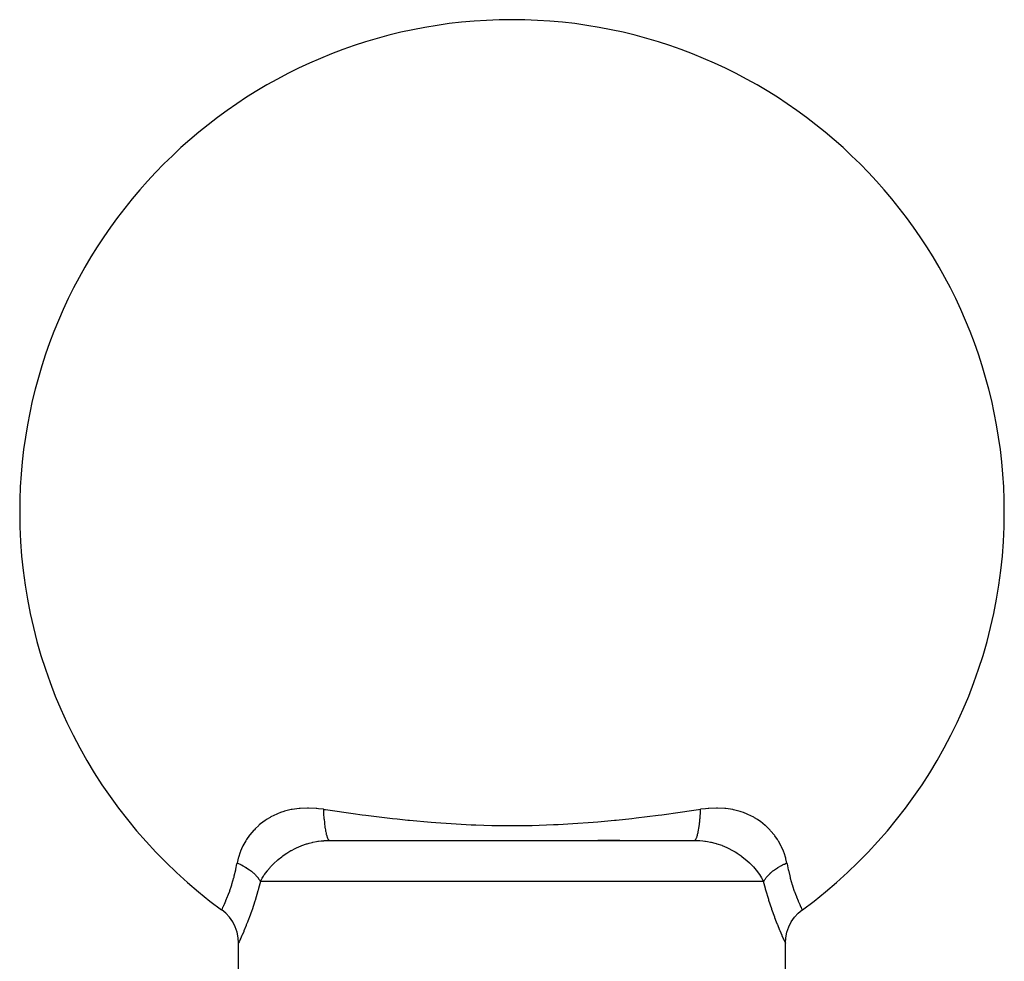
# Model space of a CAD drawing. Extents: x 24 to 958, y -468 to 283.
# Drawn here: x 566 to 602, y -38 to -4 of the extents above; entities that cross this region are included whole.
import ezdxf

# ---------------------------------------------------------------- set-up
doc = ezdxf.new("R2010")
doc.units = 0
doc.linetypes.add('DASHED', pattern=[11.05, 8.7, -2.35])
doc.layers.get('0').update_dxf_attribs({"linetype": 'CONTINUOUS'})
doc.layers.add('NEVIDI', color=4, linetype='DASHED')

msp = doc.modelspace()

# ---------------------------------------------------------------- linework, layer by layer
at = {"color": 2}
for p, q in [((577.333564, -34), (584.000003, -34)), ((584.000003, -34), (590.666442, -34)), ((587.94409, -34), (587.134866, -34)), ((573.38574, -36.534439), (573.386629, -36.532653)), ((573.532771, -36.654236), (573.386629, -36.532653)), ((573.672181, -36.805362), (573.532771, -36.654236)), ((594.327909, -36.805544), (594.467319, -36.654413)), ((594.467319, -36.654413), (594.613462, -36.532825)), ((594.614269, -36.53443), (594.615388, -36.53663)), ((594.615388, -36.53663), (594.614274, -36.53443)), ((573.789606, -36.974111), (573.672181, -36.805362)), ((573.882853, -37.1573), (573.789606, -36.974111)), ((594.117242, -37.1575), (594.210486, -36.974302)), ((594.210486, -36.974302), (594.327909, -36.805544)), ((573.950173, -37.351488), (573.882853, -37.1573)), ((573.990279, -37.55303), (573.950173, -37.351488)), ((594.009828, -37.553251), (594.049927, -37.351698)), ((594.049927, -37.351698), (594.117242, -37.1575)), ((574.002514, -37.742708), (573.990279, -37.55303)), ((574.001805, -37.744205), (574.000003, -37.748013)), ((574.000003, -39.504008), (574.000003, -37.748013)), ((574.002514, -37.742708), (574.001805, -37.744205)), ((593.997601, -37.742937), (594.009828, -37.553251)), ((593.997601, -37.742937), (593.998281, -37.744375)), ((593.998281, -37.744375), (594.000003, -37.748013)), ((594.000003, -39.5), (594.000003, -37.748013))]:
    msp.add_line(p, q, dxfattribs=at)
for start, end in [(0, 180), (180, 233.859956), (306.14007, 360)]:
    msp.add_arc((584.000003, -22), 18, start, end, dxfattribs=at)
at = {"layer": 'NEVIDI', "color": 7, "linetype": 'CONTINUOUS'}
for p, q in [((575.398594, -33.03605), (575.185349, -33.139987)), ((575.425392, -33.024698), (575.398594, -33.03605)), ((575.540902, -32.979796), (575.425392, -33.024698)), ((575.654424, -32.941761), (575.540902, -32.979796)), ((575.683249, -32.933019), (575.654424, -32.941761)), ((575.929083, -32.872329), (575.683249, -32.933019)), ((575.959708, -32.866419), (575.929083, -32.872329)), ((576.212372, -32.830633), (575.959708, -32.866419)), ((576.218536, -32.830036), (576.212372, -32.830633)), ((576.250533, -32.827138), (576.218536, -32.830036)), ((576.520657, -32.815558), (576.250533, -32.827138)), ((576.554087, -32.815647), (576.520657, -32.815558)), ((576.835228, -32.828565), (576.554087, -32.815647)), ((576.869855, -32.831585), (576.835228, -32.828565)), ((576.929726, -32.837505), (576.869855, -32.831585)), ((577.105157, -32.859753), (576.929726, -32.837505)), ((577.105154, -32.859752), (577.111762, -33.000203)), ((577.105157, -32.859753), (577.118928, -32.861785)), ((577.111762, -33.000203), (577.112643, -33.015792)), ((577.112643, -33.015792), (577.113661, -33.033168)), ((577.113661, -33.033168), (577.11373, -33.034335)), ((577.11373, -33.034335), (577.12428, -33.185222)), ((577.118928, -32.861785), (577.186156, -32.871675)), ((577.186156, -32.871675), (578.274926, -33.024956)), ((578.274926, -33.024956), (578.433963, -33.046149)), ((578.433963, -33.046149), (578.519253, -33.057374)), ((578.519253, -33.057374), (578.655552, -33.075098)), ((578.655552, -33.075098), (579.632392, -33.193428)), ((588.541135, -33.173643), (589.344453, -33.075101)), ((589.344453, -33.075101), (589.480716, -33.05738)), ((589.480716, -33.05738), (589.729481, -33.024365)), ((589.729481, -33.024365), (589.886817, -33.003064)), ((589.886817, -33.003064), (590.81386, -32.871673)), ((590.81386, -32.871673), (590.894849, -32.859753)), ((590.877129, -33.167509), (590.884523, -33.06274)), ((590.884523, -33.06274), (590.886344, -33.033168)), ((590.886344, -33.033168), (590.887364, -33.015769)), ((590.887364, -33.015769), (590.888422, -32.996971)), ((590.888422, -32.996971), (590.89447, -32.869398)), ((590.89447, -32.869398), (590.89485, -32.859752)), ((591.070241, -32.837449), (590.89485, -32.859752)), ((591.168187, -32.828194), (591.070241, -32.837449)), ((591.202241, -32.82554), (591.168187, -32.828194)), ((591.480932, -32.815429), (591.202241, -32.82554)), ((591.513674, -32.815672), (591.480932, -32.815429)), ((591.781887, -32.830018), (591.513674, -32.815672)), ((591.787093, -32.830524), (591.781887, -32.830018)), ((591.813435, -32.833224), (591.787093, -32.830524)), ((592.071563, -32.872464), (591.813435, -32.833224)), ((592.102052, -32.878703), (592.071563, -32.872464)), ((592.344509, -32.941439), (592.102052, -32.878703)), ((592.372919, -32.950402), (592.344509, -32.941439)), ((592.458901, -32.979728), (592.372919, -32.950402)), ((592.599439, -33.03517), (592.458901, -32.979728)), ((592.625694, -33.046615), (592.599439, -33.03517)), ((592.837608, -33.152662), (592.625694, -33.046615)), ((574.739721, -33.451656), (574.613003, -33.570934)), ((574.760207, -33.433876), (574.739721, -33.451656)), ((574.939193, -33.294006), (574.760207, -33.433876)), ((574.962098, -33.277942), (574.939193, -33.294006)), ((575.022329, -33.237491), (574.962098, -33.277942)), ((575.160361, -33.153858), (575.022329, -33.237491)), ((575.185349, -33.139987), (575.160361, -33.153858)), ((577.12428, -33.185222), (577.124422, -33.186983)), ((577.124422, -33.186983), (577.125731, -33.202956)), ((577.125731, -33.202956), (577.126995, -33.217949)), ((577.126995, -33.217949), (577.139103, -33.344324)), ((577.139103, -33.344324), (577.140891, -33.360816)), ((577.140891, -33.360816), (577.140936, -33.361226)), ((577.140936, -33.361226), (577.144148, -33.389694)), ((577.144148, -33.389694), (577.156901, -33.490571)), ((579.632392, -33.193428), (579.796633, -33.211613)), ((579.796633, -33.211613), (580.19052, -33.252979)), ((580.19052, -33.252979), (580.254499, -33.259389)), ((580.254499, -33.259389), (581.043412, -33.330857)), ((581.043412, -33.330857), (581.214225, -33.344391)), ((581.214225, -33.344391), (581.778937, -33.383898)), ((581.778937, -33.383898), (582.506353, -33.42234)), ((582.506353, -33.42234), (582.683036, -33.429475)), ((582.683036, -33.429475), (583.263726, -33.446704)), ((583.263726, -33.446704), (583.830756, -33.454179)), ((583.830756, -33.454179), (584.011249, -33.454602)), ((584.011249, -33.454602), (584.172806, -33.454165)), ((584.172806, -33.454165), (584.19118, -33.454067)), ((584.19118, -33.454067), (584.736216, -33.446704)), ((584.736216, -33.446704), (585.514042, -33.421459)), ((585.514042, -33.421459), (585.689566, -33.413411)), ((585.689566, -33.413411), (586.221064, -33.383899)), ((586.221064, -33.383899), (586.972375, -33.329569)), ((586.972375, -33.329569), (587.142058, -33.315357)), ((587.142058, -33.315357), (587.745506, -33.259387)), ((587.745506, -33.259387), (587.809495, -33.252976)), ((587.809495, -33.252976), (588.377645, -33.192301)), ((588.377645, -33.192301), (588.541135, -33.173643)), ((590.843114, -33.490515), (590.845165, -33.475445)), ((590.845165, -33.475445), (590.852837, -33.415251)), ((590.852837, -33.415251), (590.855859, -33.389694)), ((590.855859, -33.389694), (590.860906, -33.344297)), ((590.860906, -33.344297), (590.862651, -33.327729)), ((590.862651, -33.327729), (590.870573, -33.245771)), ((590.870573, -33.245771), (590.873011, -33.217949)), ((590.873011, -33.217949), (590.875716, -33.185349)), ((590.875716, -33.185349), (590.877129, -33.167509)), ((592.862143, -33.166611), (592.837608, -33.152662)), ((592.977957, -33.237595), (592.862143, -33.166611)), ((593.058418, -33.292265), (592.977957, -33.237595)), ((593.080759, -33.308281), (593.058418, -33.292265)), ((593.257713, -33.449373), (593.080759, -33.308281)), ((593.278001, -33.467324), (593.257713, -33.449373)), ((593.387119, -33.571067), (593.278001, -33.467324)), ((574.403715, -33.811056), (574.297873, -33.960528)), ((574.419796, -33.790261), (574.403715, -33.811056)), ((574.561636, -33.624352), (574.419796, -33.790261)), ((574.579938, -33.604954), (574.561636, -33.624352)), ((574.613003, -33.570934), (574.579938, -33.604954)), ((577.156901, -33.490571), (577.158982, -33.505456)), ((577.158982, -33.505456), (577.160987, -33.519433)), ((577.160987, -33.519433), (577.16477, -33.544866)), ((577.16477, -33.544866), (577.177374, -33.62175)), ((577.177374, -33.62175), (577.179722, -33.634866)), ((577.179722, -33.634866), (577.184226, -33.659075)), ((577.184226, -33.659075), (577.188517, -33.681024)), ((577.188517, -33.681024), (577.200219, -33.735795)), ((577.200219, -33.735795), (577.202807, -33.746977)), ((577.202807, -33.746977), (577.210207, -33.777241)), ((577.210207, -33.777241), (577.214946, -33.795349)), ((577.214946, -33.795349), (577.225103, -33.831045)), ((577.225103, -33.831045), (577.227888, -33.840123)), ((590.756485, -33.885774), (590.774893, -33.831073)), ((590.774893, -33.831073), (590.777656, -33.821773)), ((590.777656, -33.821773), (590.780741, -33.811034)), ((590.780741, -33.811034), (590.78506, -33.795349)), ((590.78506, -33.795349), (590.799781, -33.735819)), ((590.799781, -33.735819), (590.802349, -33.7244)), ((590.802349, -33.7244), (590.807507, -33.700463)), ((590.807507, -33.700463), (590.811489, -33.681024)), ((590.811489, -33.681024), (590.822644, -33.621681)), ((590.822644, -33.621681), (590.824969, -33.608338)), ((590.824969, -33.608338), (590.831689, -33.567671)), ((590.831689, -33.567671), (590.835236, -33.544866)), ((590.835236, -33.544866), (590.843114, -33.490515)), ((593.436298, -33.622159), (593.387119, -33.571067)), ((593.454442, -33.641758), (593.436298, -33.622159)), ((593.595142, -33.809586), (593.454442, -33.641758)), ((593.611054, -33.830576), (593.595142, -33.809586)), ((593.702139, -33.960505), (593.611054, -33.830576)), ((574.163571, -34.192696), (574.152373, -34.215099)), ((574.266527, -34.009692), (574.163571, -34.192696)), ((574.280158, -33.987997), (574.266527, -34.009692)), ((574.297873, -33.960528), (574.280158, -33.987997)), ((576.119923, -34.266792), (576.289847, -34.193402)), ((576.289847, -34.193402), (576.310884, -34.185217)), ((576.310884, -34.185217), (576.321146, -34.181294)), ((576.321146, -34.181294), (576.488455, -34.123749)), ((576.488455, -34.123749), (576.510409, -34.117077)), ((576.510409, -34.117077), (576.579027, -34.097506)), ((576.579027, -34.097506), (576.694627, -34.068845)), ((576.694627, -34.068845), (576.717002, -34.06391)), ((576.717002, -34.06391), (576.848005, -34.038899)), ((576.848005, -34.038899), (576.906077, -34.02989)), ((576.906077, -34.02989), (576.928912, -34.026689)), ((576.928912, -34.026689), (577.027456, -34.015039)), ((577.027456, -34.015039), (577.123411, -34.006979)), ((577.123411, -34.006979), (577.128802, -34.006619)), ((577.128802, -34.006619), (577.146921, -34.005483)), ((577.146921, -34.005483), (577.333564, -34)), ((577.227888, -33.840123), (577.238458, -33.871951)), ((577.238458, -33.871951), (577.24352, -33.885775)), ((577.24352, -33.885775), (577.251647, -33.906137)), ((577.251647, -33.906137), (577.254554, -33.912884)), ((577.254554, -33.912884), (577.268455, -33.941401)), ((577.268455, -33.941401), (577.273786, -33.950749)), ((577.273786, -33.950749), (577.279403, -33.959676)), ((577.279403, -33.959676), (577.282455, -33.964138)), ((577.282455, -33.964138), (577.299699, -33.984332)), ((577.299699, -33.984332), (577.305121, -33.988956)), ((577.305121, -33.988956), (577.308012, -33.991089)), ((577.308012, -33.991089), (577.311127, -33.99313)), ((577.311127, -33.99313), (577.33152, -33.999943)), ((590.666437, -34), (590.689902, -33.992488)), ((590.666442, -34), (590.831784, -34.004287)), ((590.689902, -33.992488), (590.691988, -33.991091)), ((590.691988, -33.991091), (590.694883, -33.988955)), ((590.694883, -33.988955), (590.695078, -33.988804)), ((590.695078, -33.988804), (590.720603, -33.959674)), ((590.720603, -33.959674), (590.721359, -33.958526)), ((590.721359, -33.958526), (590.72364, -33.954962)), ((590.72364, -33.954962), (590.726218, -33.950748)), ((590.726218, -33.950748), (590.748383, -33.906076)), ((590.748383, -33.906076), (590.75129, -33.899046)), ((590.75129, -33.899046), (590.751833, -33.8977)), ((590.751833, -33.8977), (590.756485, -33.885774)), ((590.831784, -34.004287), (590.855385, -34.005621)), ((590.855385, -34.005621), (590.871208, -34.006619)), ((590.871208, -34.006619), (590.972544, -34.015038)), ((590.972544, -34.015038), (591.049361, -34.023818)), ((591.049361, -34.023818), (591.072253, -34.026846)), ((591.072253, -34.026846), (591.152006, -34.038899)), ((591.152006, -34.038899), (591.261059, -34.059259)), ((591.261059, -34.059259), (591.283339, -34.063982)), ((591.283339, -34.063982), (591.420883, -34.097479)), ((591.420883, -34.097479), (591.468008, -34.11071)), ((591.468008, -34.11071), (591.489731, -34.117117)), ((591.489731, -34.117117), (591.667341, -34.176946)), ((591.667341, -34.176946), (591.678941, -34.181325)), ((591.678941, -34.181325), (591.68845, -34.184959)), ((591.68845, -34.184959), (591.858485, -34.256734)), ((593.731889, -34.007117), (593.702139, -33.960505)), ((593.745315, -34.028936), (593.731889, -34.007117)), ((593.846228, -34.212265), (593.745315, -34.028936)), ((574.060882, -34.425537), (573.997709, -34.61756)), ((574.069705, -34.402571), (574.060882, -34.425537)), ((574.073637, -34.392562), (574.069705, -34.402571)), ((574.152373, -34.215099), (574.073637, -34.392562)), ((575.617235, -34.567019), (575.743388, -34.478911)), ((575.743388, -34.478911), (575.761682, -34.466896)), ((575.761682, -34.466896), (575.83877, -34.418283)), ((575.83877, -34.418283), (575.917487, -34.371892)), ((575.917487, -34.371892), (575.936869, -34.360957)), ((575.936869, -34.360957), (576.074114, -34.288847)), ((576.074114, -34.288847), (576.099792, -34.276363)), ((576.099792, -34.276363), (576.119923, -34.266792)), ((591.858485, -34.256734), (591.878445, -34.266022)), ((591.878445, -34.266022), (591.925797, -34.2888)), ((591.925797, -34.2888), (592.04211, -34.349307)), ((592.04211, -34.349307), (592.061578, -34.360084)), ((592.061578, -34.360084), (592.161097, -34.418197)), ((592.161097, -34.418197), (592.218165, -34.45387)), ((592.218165, -34.45387), (592.236586, -34.465764)), ((592.236586, -34.465764), (592.382769, -34.567018)), ((593.857272, -34.234871), (593.846228, -34.212265)), ((593.926266, -34.392288), (593.857272, -34.234871)), ((593.938785, -34.424615), (593.926266, -34.392288)), ((593.94749, -34.44798), (593.938785, -34.424615)), ((594.009091, -34.642301), (593.94749, -34.44798)), ((573.906746, -35.043949), (573.944141, -34.857441)), ((573.944141, -34.857441), (573.95035, -34.823432)), ((573.991263, -34.641025), (573.950349, -34.823435)), ((573.95035, -34.823432), (573.958067, -34.8267)), ((573.958067, -34.8267), (574.056172, -34.870872)), ((573.997709, -34.61756), (573.991263, -34.641025)), ((574.056172, -34.870872), (574.068423, -34.876742)), ((574.068423, -34.876742), (574.076202, -34.880513)), ((574.076202, -34.880513), (574.105689, -34.895109)), ((574.105689, -34.895109), (574.170052, -34.928723)), ((575.172203, -34.967302), (575.223748, -34.912051)), ((575.223748, -34.912051), (575.287958, -34.847064)), ((575.287958, -34.847064), (575.302643, -34.832752)), ((575.302643, -34.832752), (575.411263, -34.732667)), ((575.411263, -34.732667), (575.428764, -34.717427)), ((575.428764, -34.717427), (575.444619, -34.703821)), ((575.444619, -34.703821), (575.455184, -34.694857)), ((575.455184, -34.694857), (575.580206, -34.594706)), ((575.580206, -34.594706), (575.597205, -34.581888)), ((575.597205, -34.581888), (575.617235, -34.567019)), ((592.382769, -34.567018), (592.383501, -34.567557)), ((592.383501, -34.567557), (592.400524, -34.580185)), ((592.400524, -34.580185), (592.537773, -34.688921)), ((592.537773, -34.688921), (592.544821, -34.694855)), ((592.544821, -34.694855), (592.553706, -34.702388)), ((592.553706, -34.702388), (592.588746, -34.732669)), ((592.588746, -34.732669), (592.6814, -34.817418)), ((592.6814, -34.817418), (592.696274, -34.8317)), ((592.696274, -34.8317), (592.77626, -34.912051)), ((592.77626, -34.912051), (592.813025, -34.951158)), ((593.829944, -34.928728), (593.849168, -34.918428)), ((593.849168, -34.918428), (593.857729, -34.913914)), ((593.857729, -34.913914), (593.894318, -34.895108)), ((593.894318, -34.895108), (593.94382, -34.870879)), ((593.94382, -34.870879), (593.963952, -34.861407)), ((593.963952, -34.861407), (594.023732, -34.834528)), ((594.015291, -34.665923), (594.009091, -34.642301)), ((594.049657, -34.823438), (594.015291, -34.665923)), ((594.023732, -34.834528), (594.049658, -34.823431)), ((594.049658, -34.823431), (594.055858, -34.857398)), ((594.055858, -34.857398), (594.098475, -35.067933)), ((573.847294, -35.294719), (573.901737, -35.066949)), ((573.901737, -35.066949), (573.906746, -35.043949)), ((574.170052, -34.928723), (574.189054, -34.939131)), ((574.189054, -34.939131), (574.228486, -34.961476)), ((574.228486, -34.961476), (574.26286, -34.981822)), ((574.26286, -34.981822), (574.277967, -34.991031)), ((574.277967, -34.991031), (574.295894, -35.002181)), ((574.295894, -35.002181), (574.37555, -35.054842)), ((574.37555, -35.054842), (574.379142, -35.057345)), ((574.379142, -35.057345), (574.395863, -35.069157)), ((574.395863, -35.069157), (574.406689, -35.076946)), ((574.406689, -35.076946), (574.472769, -35.127121)), ((574.472769, -35.127121), (574.488099, -35.139468)), ((574.488099, -35.139468), (574.507271, -35.155324)), ((574.507271, -35.155324), (574.534695, -35.178862)), ((574.534695, -35.178862), (574.558186, -35.199897)), ((574.558186, -35.199897), (574.572002, -35.212677)), ((574.572002, -35.212677), (574.621536, -35.261316)), ((574.621536, -35.261316), (574.63461, -35.274985)), ((574.63461, -35.274985), (574.644815, -35.285927)), ((574.915172, -35.29922), (574.942681, -35.257689)), ((574.942681, -35.257689), (574.95296, -35.24265)), ((574.95296, -35.24265), (575.043939, -35.119062)), ((575.043939, -35.119062), (575.055696, -35.104174)), ((575.055696, -35.104174), (575.057384, -35.102055)), ((575.057384, -35.102055), (575.15896, -34.981979)), ((575.15896, -34.981979), (575.172203, -34.967302)), ((592.813025, -34.951158), (592.826413, -34.965767)), ((592.826413, -34.965767), (592.93086, -35.087384)), ((592.93086, -35.087384), (592.942649, -35.102062)), ((592.942649, -35.102062), (592.942849, -35.102313)), ((592.942849, -35.102313), (593.036085, -35.226845)), ((593.036085, -35.226845), (593.046689, -35.242098)), ((593.046689, -35.242098), (593.084892, -35.29928)), ((593.355192, -35.285926), (593.365399, -35.274981)), ((593.365399, -35.274981), (593.377896, -35.261908)), ((593.377896, -35.261908), (593.438847, -35.202621)), ((593.438847, -35.202621), (593.441819, -35.199898)), ((593.441819, -35.199898), (593.455929, -35.187162)), ((593.455929, -35.187162), (593.465312, -35.178861)), ((593.465312, -35.178861), (593.527155, -35.127187)), ((593.527155, -35.127187), (593.542731, -35.114927)), ((593.542731, -35.114927), (593.562931, -35.099435)), ((593.562931, -35.099435), (593.593316, -35.076947)), ((593.593316, -35.076947), (593.620862, -35.057347)), ((593.620862, -35.057347), (593.637771, -35.045664)), ((593.637771, -35.045664), (593.703301, -35.002691)), ((593.703301, -35.002691), (593.722042, -34.991029)), ((593.722042, -34.991029), (593.737145, -34.981822)), ((593.737145, -34.981822), (593.740206, -34.979976)), ((593.740206, -34.979976), (593.829944, -34.928728)), ((594.098475, -35.067933), (594.103548, -35.090812)), ((594.103548, -35.090812), (594.152682, -35.294699)), ((573.740066, -35.663257), (573.754314, -35.618711)), ((573.754314, -35.618711), (573.760138, -35.600168)), ((573.760138, -35.600168), (573.830834, -35.357074)), ((573.830834, -35.357074), (573.836434, -35.336145)), ((573.836434, -35.336145), (573.847294, -35.294719)), ((574.644815, -35.285927), (574.646848, -35.288137)), ((574.646848, -35.288137), (574.701466, -35.351823)), ((574.701466, -35.351823), (574.711987, -35.365206)), ((574.711987, -35.365206), (574.716547, -35.371138)), ((574.716547, -35.371138), (574.735182, -35.396302)), ((574.800112, -35.5), (574.73344, -35.75531)), ((574.735182, -35.396302), (574.758287, -35.42988)), ((574.758287, -35.42988), (574.767019, -35.443389)), ((574.767019, -35.443389), (574.790782, -35.483024)), ((574.790782, -35.483024), (574.800112, -35.499998)), ((574.800112, -35.5), (574.854893, -35.397955)), ((584.000003, -35.5), (574.800112, -35.5)), ((574.854893, -35.397955), (574.863758, -35.382666)), ((574.863758, -35.382666), (574.915172, -35.29922)), ((593.199894, -35.5), (584.000003, -35.5)), ((593.084892, -35.29928), (593.127681, -35.368151)), ((593.127681, -35.368151), (593.136738, -35.383492)), ((593.136738, -35.383492), (593.199894, -35.5)), ((593.199894, -35.499997), (593.202611, -35.494958)), ((593.266568, -35.755354), (593.199894, -35.5)), ((593.202611, -35.494958), (593.241712, -35.429889)), ((593.241712, -35.429889), (593.247211, -35.421628)), ((593.247211, -35.421628), (593.250777, -35.416365)), ((593.250777, -35.416365), (593.264824, -35.396301)), ((593.264824, -35.396301), (593.298535, -35.351829)), ((593.298535, -35.351829), (593.30936, -35.338476)), ((593.30936, -35.338476), (593.333026, -35.310597)), ((593.333026, -35.310597), (593.355192, -35.285926)), ((594.152682, -35.294699), (594.169136, -35.357038)), ((594.169136, -35.357038), (594.174744, -35.377714)), ((594.174744, -35.377714), (594.245195, -35.617027)), ((594.245195, -35.617027), (594.25107, -35.635527)), ((594.25107, -35.635527), (594.259948, -35.663121)), ((573.609261, -36.028471), (573.633713, -35.965253)), ((573.633713, -35.965253), (573.677521, -35.846666)), ((573.677521, -35.846666), (573.683256, -35.830589)), ((573.683256, -35.830589), (573.740066, -35.663257)), ((574.709298, -35.842591), (574.606609, -36.188845)), ((574.717567, -35.812978), (574.709298, -35.842591)), ((574.73344, -35.75531), (574.717567, -35.812978)), ((593.274567, -35.784575), (593.266568, -35.755354)), ((593.282773, -35.814261), (593.274567, -35.784575)), ((593.384973, -36.161909), (593.282773, -35.814261)), ((594.259948, -35.663121), (594.322454, -35.846373)), ((594.322454, -35.846373), (594.328141, -35.86219)), ((594.328141, -35.86219), (594.36633, -35.965212)), ((594.36633, -35.965212), (594.395944, -36.041567)), ((573.461068, -36.376088), (573.478573, -36.337713)), ((573.478573, -36.337713), (573.482529, -36.328955)), ((573.482529, -36.328955), (573.53634, -36.206349)), ((573.53634, -36.206349), (573.538005, -36.202445)), ((573.538005, -36.202445), (573.541148, -36.195062)), ((573.541148, -36.195062), (573.603877, -36.042131)), ((573.603877, -36.042131), (573.609261, -36.028471)), ((574.598053, -36.216097), (574.494327, -36.530219)), ((574.606609, -36.188845), (574.598053, -36.216097)), ((593.393335, -36.188751), (593.384973, -36.161909)), ((593.496618, -36.503832), (593.393335, -36.188751)), ((594.395944, -36.041567), (594.40127, -36.054999)), ((594.40127, -36.054999), (594.462055, -36.20255)), ((594.462055, -36.20255), (594.462849, -36.204413)), ((594.462849, -36.204413), (594.46757, -36.215452)), ((594.46757, -36.215452), (594.52057, -36.335794)), ((594.52057, -36.335794), (594.524462, -36.344388)), ((594.524462, -36.344388), (594.538905, -36.376003)), ((573.386629, -36.532653), (573.387278, -36.531342)), ((573.387278, -36.531342), (573.402406, -36.50037)), ((573.402406, -36.50037), (573.404223, -36.49662)), ((573.404223, -36.49662), (573.409072, -36.486578)), ((573.409072, -36.486578), (573.433297, -36.435728)), ((573.433297, -36.435728), (573.436221, -36.429518)), ((573.436221, -36.429518), (573.461068, -36.376088)), ((574.486057, -36.554094), (574.38642, -36.830156)), ((574.494327, -36.530219), (574.486057, -36.554094)), ((593.504988, -36.528157), (593.496618, -36.503832)), ((593.605533, -36.808387), (593.504988, -36.528157)), ((594.538905, -36.376003), (594.565864, -36.433911)), ((594.565864, -36.433911), (594.568727, -36.439979)), ((594.568727, -36.439979), (594.590936, -36.486547)), ((594.590936, -36.486547), (594.597047, -36.499197)), ((594.597047, -36.499197), (594.598805, -36.502824)), ((594.598805, -36.502824), (594.613203, -36.532279)), ((594.613789, -36.533463), (594.614269, -36.53443)), ((574.328217, -36.982285), (574.286178, -37.088539)), ((574.378629, -36.850886), (574.328217, -36.982285)), ((574.38642, -36.830156), (574.378629, -36.850886)), ((593.613512, -36.829748), (593.605533, -36.808387)), ((593.671789, -36.98223), (593.613512, -36.829748)), ((593.706303, -37.06977), (593.671789, -36.98223)), ((593.713479, -37.08773), (593.706303, -37.06977)), ((574.190141, -37.321293), (574.120909, -37.481498)), ((574.196475, -37.306329), (574.190141, -37.321293)), ((574.279037, -37.106309), (574.196475, -37.306329)), ((574.286178, -37.088539), (574.279037, -37.106309)), ((593.796201, -37.289229), (593.713479, -37.08773)), ((593.802435, -37.304015), (593.796201, -37.289229)), ((593.872808, -37.467421), (593.802435, -37.304015)), ((574.020474, -37.704237), (574.002514, -37.742708)), ((574.022668, -37.699495), (574.020474, -37.704237)), ((574.058694, -37.620711), (574.022668, -37.699495)), ((574.062368, -37.612595), (574.058694, -37.620711)), ((574.082395, -37.56813), (574.062368, -37.612595)), ((574.115803, -37.493076), (574.082395, -37.56813)), ((574.120909, -37.481498), (574.115803, -37.493076)), ((593.877945, -37.479107), (593.872808, -37.467421)), ((593.917611, -37.568314), (593.877945, -37.479107)), ((593.93282, -37.602047), (593.917611, -37.568314)), ((593.936582, -37.610353), (593.93282, -37.602047)), ((593.974286, -37.692709), (593.936582, -37.610353)), ((593.976615, -37.697746), (593.974286, -37.692709)), ((593.996399, -37.740285), (593.976615, -37.697746)), ((594.000003, -37.748013), (593.99726, -37.742129))]:
    msp.add_line(p, q, dxfattribs=at)

doc.saveas('drawing.dxf')
